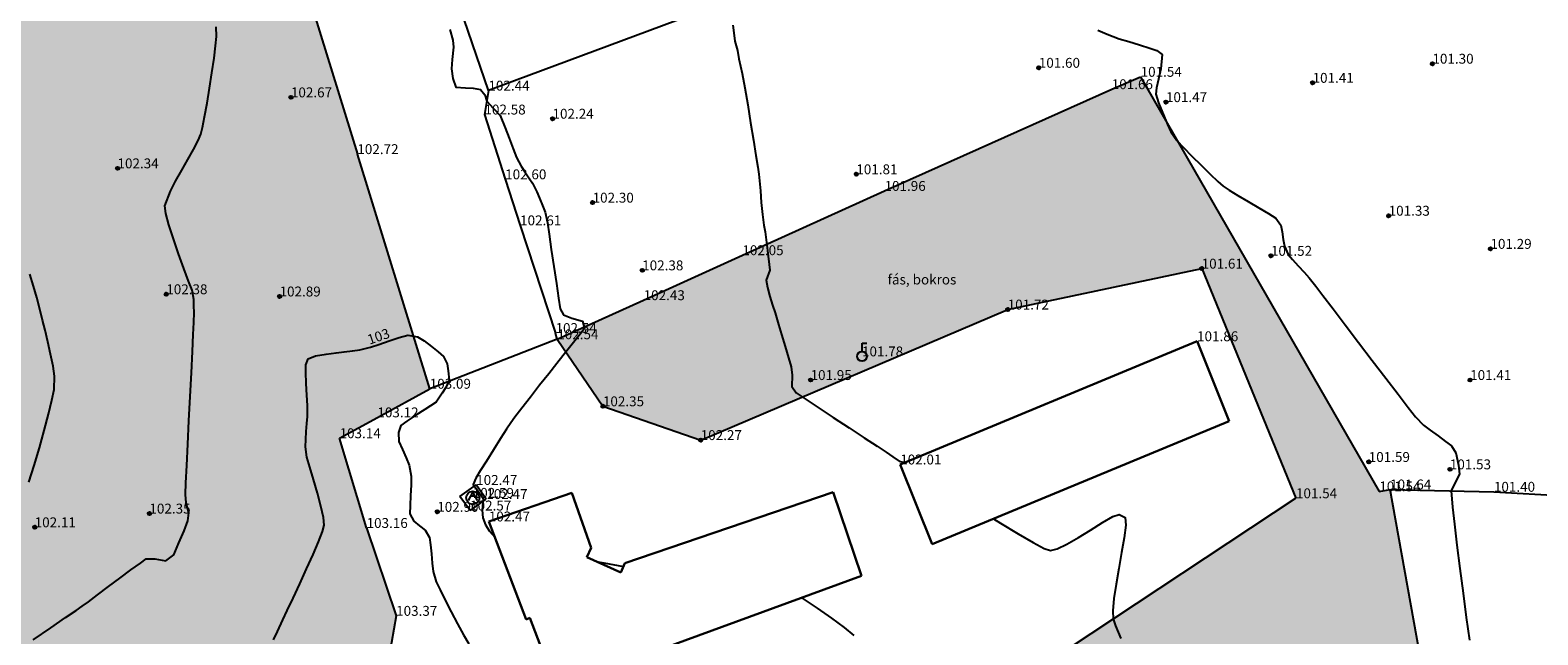
# Model space of a CAD drawing. Units: metres. Extents: x 849640 to 850178, y 298045 to 298967.
# Drawn here: x 849891 to 850005, y 298539 to 298585 of the extents above; entities that cross this region are included whole.
import ezdxf
from ezdxf.lldxf.tags import DXFTag

# ---------------------------------------------------------------- set-up
doc = ezdxf.new("R2010")
doc.units = ezdxf.units.M
doc.header["$MEASUREMENT"] = 0
for name, color, linetype in [('BURKOLAT', 129, 'Continuous'), ('EGYÉB', 7, 'Continuous'), ('KERÍTÉS', 130, 'Kerítés'), ('KETREC', 20, 'Continuous'), ('MAGASSÁGOK', 253, 'Continuous'), ('NÖVÉNYZET', 3, 'Sz 1.0-1.0'), ('TEREP', 85, 'Continuous'), ('VÍZ', 160, 'Sz 3.0-2.0'), ('ÉPÜLET MÉRT', 10, 'Continuous')]:
    doc.layers.add(name, color=color, linetype=linetype)
for name, color, linetype, lineweight in [('SZINTVONALAK', 30, 'Continuous', 25), ('SZINTVONALAK FELEZŐ', 30, 'Continuous', 25), ('ÉPÜLET', 10, 'Continuous', 30)]:
    doc.layers.add(name, color=color, linetype=linetype, lineweight=lineweight)
doc.styles.get("Standard").update_dxf_attribs({"font": 'arial.ttf'})
doc.styles.add('TXT', font='txt.shx')
tags = doc.linetypes.add('Kerítés', pattern='A,2.5,0,["X",TXT,S=0.5,R=0,X=-0.25,Y=-0.25],0', length=2.5).pattern_tags.tags
tags[15:16] = [DXFTag(74, 4), DXFTag(75, 0), DXFTag(340, '0'), DXFTag(46, 1.0), DXFTag(50, 0.0), DXFTag(44, 0.0), DXFTag(45, 0.0)]
tags[4:5] = [DXFTag(74, 4), DXFTag(75, 0), DXFTag(340, '0'), DXFTag(46, 1.0), DXFTag(50, 0.0), DXFTag(44, 0.0), DXFTag(45, 0.0)]
tags = doc.linetypes.add('Sz 0.5-0.5', pattern=[0.5, 0.25, -0.25]).pattern_tags.tags
tags[6:7] = [DXFTag(74, 4), DXFTag(75, 0), DXFTag(340, '0'), DXFTag(46, 1.0), DXFTag(50, 0.0), DXFTag(44, 0.0), DXFTag(45, 0.0)]
tags[4:5] = [DXFTag(74, 4), DXFTag(75, 0), DXFTag(340, '0'), DXFTag(46, 1.0), DXFTag(50, 0.0), DXFTag(44, 0.0), DXFTag(45, 0.0)]
tags = doc.linetypes.add('Sz 1.0-1.0', pattern=[1, 0.5, -0.5]).pattern_tags.tags
tags[6:7] = [DXFTag(74, 4), DXFTag(75, 0), DXFTag(340, '0'), DXFTag(46, 1.0), DXFTag(50, 0.0), DXFTag(44, 0.0), DXFTag(45, 0.0)]
tags[4:5] = [DXFTag(74, 4), DXFTag(75, 0), DXFTag(340, '0'), DXFTag(46, 1.0), DXFTag(50, 0.0), DXFTag(44, 0.0), DXFTag(45, 0.0)]
tags = doc.linetypes.add('Sz 3.0-2.0', pattern=[2.5, 1.5, -1]).pattern_tags.tags
tags[6:7] = [DXFTag(74, 4), DXFTag(75, 0), DXFTag(340, '0'), DXFTag(46, 1.0), DXFTag(50, 0.0), DXFTag(44, 0.0), DXFTag(45, 0.0)]
tags[4:5] = [DXFTag(74, 4), DXFTag(75, 0), DXFTag(340, '0'), DXFTag(46, 1.0), DXFTag(50, 0.0), DXFTag(44, 0.0), DXFTag(45, 0.0)]

# ---------------------------------------------------------------- blocks, each defined once
blk = doc.blocks.new('Tereppont')
at = {"linetype": 'Continuous', "lineweight": -2}
blk.add_hatch(color=0, dxfattribs=at).paths.add_polyline_path([(0.125, 0, 1), (-0.125, 0, 1)])
at = {"color": 0, "linetype": 'Continuous', "lineweight": -2}
blk.add_circle((0, 0), 0.125, dxfattribs=at)
blk = doc.blocks.new('Akna kör')
at = {"color": 0, "linetype": 'Continuous', "lineweight": -2}
for p, q in [((0, 0.45), (-0.35, -0.2)), ((-0.15, 0.15), (0.15, 0.15)), ((0.35, -0.2), (0, 0.45))]:
    blk.add_line(p, q, dxfattribs=at)
blk.add_circle((0, 0), 0.5, dxfattribs=at)
blk = doc.blocks.new('Kerticsap')
at = {"color": 0, "linetype": 'Continuous', "lineweight": -2}
for p, q in [((0, 0.375), (0, 1)), ((0, 1), (0.375, 1))]:
    blk.add_line(p, q, dxfattribs=at)
blk.add_circle((0, 0), 0.375, dxfattribs=at)

msp = doc.modelspace()

# ---------------------------------------------------------------- hatches: boundary and pattern name
at = {"layer": 'NÖVÉNYZET'}
h = msp.add_hatch(dxfattribs=at)
h.set_pattern_fill('STIPPLE', color=256, scale=5, angle=69.2294, style=0)
h.set_pattern_definition([(69.2294, (849849.5914, 298625.5565), (-4.67504, 1.77313), [0, -5]), (69.2294, (849850.0653, 298627.088), (-4.67504, 1.77313), [0, -5]), (69.2294, (849848.7177, 298626.6365), (-4.67504, 1.77313), [0, -5]), (69.2294, (849848.3597, 298627.9487), (-4.67504, 1.77313), [0, -5]), (69.2294, (849847.618, 298626.8396), (-4.67504, 1.77313), [0, -5]), (69.2294, (849846.638, 298627.639), (-4.67504, 1.77313), [0, -5]), (69.2294, (849845.5483, 298627.304), (-4.67504, 1.77313), [0, -5]), (69.2294, (849846.209, 298628.7644), (-4.67504, 1.77313), [0, -5]), (69.2294, (849846.448, 298629.9573), (-4.67504, 1.77313), [0, -5]), (69.2294, (849847.7826, 298630.093), (-4.67504, 1.77313), [0, -5]), (69.2294, (849848.2307, 298630.9923), (-4.67504, 1.77313), [0, -5]), (69.2294, (849849.9137, 298630.354), (-4.67504, 1.77313), [0, -5]), (69.2294, (849850.1555, 298629.2997), (-4.67504, 1.77313), [0, -5]), (69.2294, (849849.3786, 298628.097), (-4.67504, 1.77313), [0, -5]), (69.2294, (849848.856, 298629.2577), (-4.67504, 1.77313), [0, -5]), (69.2294, (849847.6955, 298628.7354), (-4.67504, 1.77313), [0, -5]), (69.2294, (849851.0583, 298629.706), (-4.67504, 1.77313), [0, -5])])
h.paths.add_polyline_path([(849849.61, 298625.33), (849860.34, 298588.57), (849865.34, 298570.03), (849869.27, 298560.59), (849869.45, 298553.49), (849870.18, 298551.76), (849871.15, 298550.88), (849875.17, 298552), (849877.61, 298543.28), (849872.76, 298541.93), (849875.78, 298532.05), (849879.38, 298522.83), (849897.93, 298525.16), (849904.15, 298527.84), (849917.6, 298532.84), (849917.72, 298533.63), (849918.88, 298540.37), (849916.64, 298547.03), (849914.59, 298553.83), (849917.46, 298555.41), (849921.43, 298557.58), (849915.94, 298575.36), (849912.64, 298586.07), (849905.18, 298603.89), (849893.45, 298621.74), (849886.52, 298631.52), (849873.49, 298633.88), (849874.96, 298628.62), (849880.67, 298608.17), (849885.88, 298609.65), (849887.72, 298603.12), (849882.24, 298601.61), (849870.46, 298598.25), (849866.71, 298600.41), (849863.88, 298605.14), (849860.48, 298617.32), (849860.85, 298622.88), (849864.98, 298625.8), (849874.96, 298628.62), (849873.49, 298633.88), (849868.32, 298633.97), (849853.28, 298633.95), (849851.93, 298631.44)])
h = msp.add_hatch(dxfattribs=at)
h.set_pattern_fill('STIPPLE', color=256, scale=5, angle=304.2313, style=0)
h.set_pattern_definition([(304.2313, (849931.299, 298561.222), (4.13387, 2.81268), [0, -5]), (304.2313, (849932.2816, 298559.955), (4.13387, 2.81268), [0, -5]), (304.2313, (849932.685, 298561.318), (4.13387, 2.81268), [0, -5]), (304.2313, (849933.965, 298560.8587), (4.13387, 2.81268), [0, -5]), (304.2313, (849933.4817, 298562.102), (4.13387, 2.81268), [0, -5]), (304.2313, (849934.699, 298562.4466), (4.13387, 2.81268), [0, -5]), (304.2313, (849935.049, 298563.5316), (4.13387, 2.81268), [0, -5]), (304.2313, (849935.8666, 298562.1525), (4.13387, 2.81268), [0, -5]), (304.2313, (849936.707, 298561.273), (4.13387, 2.81268), [0, -5]), (304.2313, (849936.0524, 298560.102), (4.13387, 2.81268), [0, -5]), (304.2313, (849936.532, 298559.2187), (4.13387, 2.81268), [0, -5]), (304.2313, (849935.044, 298558.206), (4.13387, 2.81268), [0, -5]), (304.2313, (849934.0417, 298558.6127), (4.13387, 2.81268), [0, -5]), (304.2313, (849933.502, 298559.939), (4.13387, 2.81268), [0, -5]), (304.2313, (849934.7525, 298559.701), (4.13387, 2.81268), [0, -5]), (304.2313, (849934.9904, 298560.9516), (4.13387, 2.81268), [0, -5]), (304.2313, (849933.8567, 298557.64), (4.13387, 2.81268), [0, -5])])
h.paths.add_polyline_path([(849934.56, 298556.25), (849941.98, 298553.69), (849965.26, 298563.58), (849979.97, 298566.68), (849987.12, 298549.28), (849969.84, 298537.88), (849976.41, 298520.24), (849959.04, 298515.03), (849964.24, 298486.86), (849968.3, 298473.63), (849971.18, 298465.19), (849961.87, 298462.66), (849965.36, 298449.03), (849966.85, 298447.14), (849983.83, 298444.56), (849986.01, 298434.02), (849990.54, 298435.94), (849996.52, 298436.03), (850003.07, 298434.17), (850012.44, 298432.02), (850018.19, 298432.42), (850022.07, 298430.1), (850028.96, 298432.14), (850044.19, 298439.5), (850051.64, 298442.49), (850057.18, 298443.3), (850057.42, 298443.77), (850053.61, 298444.08), (850041.01, 298449.45), (850038.53, 298450.79), (850035.69, 298453.89), (850035.32, 298457.11), (850035.34, 298461.18), (850036.49, 298465.83), (850039.49, 298471.5), (850044.21, 298474.08), (850047.61, 298472.94), (850050.08, 298480.65), (850050.77, 298484.64), (850055.84, 298488.65), (850049.54, 298492.93), (850040.39, 298502.56), (850035.46, 298506.63), (850026.38, 298513.83), (850020.95, 298515.41), (850012.91, 298515.38), (850007.14, 298511.11), (850004.33, 298509.11), (850003.21, 298510.8), (850002, 298514.09), (850000.07, 298519.19), (849999.65, 298519.95), (849994.26, 298549.95), (849993.44, 298549.8), (849975.34, 298581.22), (849973.15, 298580.28), (849955.92, 298572.57), (849945.14, 298567.7), (849937.65, 298564.29), (849931.1, 298561.33)])

# ---------------------------------------------------------------- linework, layer by layer
at = {"layer": 'BURKOLAT'}
for p, q in [((849923.72, 298549.42), (849924.95, 298550.29)), ((849925.72, 298549.22), (849924.95, 298550.29)), ((849924.49, 298548.35), (849923.72, 298549.42)), ((849924.49, 298548.35), (849925.72, 298549.22))]:
    msp.add_line(p, q, dxfattribs=at)
at = {"layer": 'KERÍTÉS'}
for p, q in [((849912.64, 298586.07), (849915.94, 298575.36)), ((849973.15, 298580.28), (849975.34, 298581.22)), ((849975.34, 298581.22), (849993.44, 298549.8)), ((849925.88, 298580.17), (849925.58, 298578.36)), ((849955.92, 298572.57), (849973.15, 298580.28)), ((849925.58, 298578.36), (849927.15, 298573.45)), ((849921.43, 298557.58), (849915.94, 298575.36)), ((849927.15, 298573.45), (849928.28, 298569.96)), ((849945.14, 298567.7), (849955.92, 298572.57)), ((849928.28, 298569.96), (849930.97, 298561.8)), ((849937.65, 298564.29), (849945.14, 298567.7)), ((849931.1, 298561.33), (849937.65, 298564.29)), ((849931.1, 298561.33), (849921.43, 298557.58)), ((849931.1, 298561.33), (849930.97, 298561.8)), ((849917.46, 298555.41), (849921.43, 298557.58)), ((849914.59, 298553.83), (849917.46, 298555.41)), ((849916.64, 298547.03), (849914.59, 298553.83)), ((849993.44, 298549.8), (849994.26, 298549.95)), ((849916.64, 298547.03), (849918.88, 298540.37)), ((849918.88, 298540.37), (849917.72, 298533.63))]:
    msp.add_line(p, q, dxfattribs=at)
at = {"layer": 'KETREC'}
msp.add_line((849958.23, 298592.22), (849925.88, 298580.17), dxfattribs=at)
at = {"layer": 'NÖVÉNYZET'}
for p, q in [((849965.26, 298563.58), (849979.97, 298566.68)), ((849979.97, 298566.68), (849987.12, 298549.28)), ((849941.98, 298553.69), (849965.26, 298563.58)), ((849931.1, 298561.33), (849934.56, 298556.25)), ((849934.56, 298556.25), (849941.98, 298553.69)), ((849987.12, 298549.28), (849969.84, 298537.88))]:
    msp.add_line(p, q, dxfattribs=at)
at = {"layer": 'SZINTVONALAK'}
for points in [[(849944.41, 298585.13), (849944.48, 298584.55), (849944.57, 298583.91), (849944.57, 298583.91), (849944.78, 298583.2), (849944.88, 298582.58), (849945.12, 298581.46), (849945.32, 298580.37), (849945.54, 298579.09), (849945.76, 298577.74), (849945.97, 298576.42), (849946.16, 298575.26), (849946.3, 298574.36), (849946.38, 298573.84), (849946.44, 298573.33), (849946.5, 298572.57), (849946.57, 298571.68), (849946.66, 298570.78), (849946.76, 298569.97), (849946.87, 298569.46), (849947.05, 298568.06), (849947.05, 298568.06), (849947.05, 298568.06), (849947.05, 298568.06), (849947.05, 298568.06), (849947.05, 298568.06), (849947.05, 298568.06), (849947.05, 298568.06), (849947.05, 298568.06), (849947.21, 298566.56), (849946.93, 298565.81), (849947.04, 298565.24), (849947.23, 298564.58), (849947.43, 298563.91), (849947.62, 298563.33), (849947.89, 298562.44), (849948.11, 298561.68), (849948.38, 298560.79), (849948.63, 298559.92), (849948.83, 298559.24), (849948.92, 298558.61), (849948.9, 298557.76), (849949.22, 298557.28), (849949.91, 298556.81), (849950.88, 298556.16), (849952.02, 298555.4), (849953.23, 298554.61), (849954.37, 298553.86), (849955.35, 298553.22), (849956.03, 298552.77), (849956.54, 298552.42), (849957.02, 298552.09), (849957.47, 298551.99)], [(849891.02, 298550.51), (849891.43, 298551.77), (849891.83, 298553.1), (849892.19, 298554.42), (849892.51, 298555.65), (849892.77, 298556.71), (849892.94, 298557.52), (849892.98, 298558.54), (849892.86, 298559.3), (849892.68, 298560.19), (849892.47, 298561.12), (849892.26, 298562.01), (849892.07, 298562.77), (849891.94, 298563.31), (849891.62, 298564.5), (849891.37, 298565.35), (849891.1, 298566.27)], [(849909.57, 298538.54), (849909.88, 298539.18), (849910.28, 298540.06), (849910.62, 298540.78), (849911.07, 298541.72), (849911.57, 298542.8), (849912.09, 298543.92), (849912.58, 298545.01), (849913, 298545.98), (849913.29, 298546.76), (849913.41, 298547.25), (849913.36, 298547.83), (849913.18, 298548.68), (849912.92, 298549.67), (849912.62, 298550.7), (849912.33, 298551.64), (849912.12, 298552.39), (849912.01, 298553.18), (849912.03, 298553.72), (849912.07, 298554.33), (849912.11, 298554.94), (849912.15, 298555.47), (849912.15, 298556.32), (849912.11, 298557.08), (849912.06, 298557.97), (849912.03, 298558.83), (849912.02, 298559.39), (849912.22, 298559.84), (849912.76, 298560.06), (849913.58, 298560.2), (849914.34, 298560.3), (849914.95, 298560.38), (849915.58, 298560.46), (849916.14, 298560.53), (849916.93, 298560.72), (849917.58, 298560.94), (849918.35, 298561.21), (849919.12, 298561.46), (849919.76, 298561.63), (849920.51, 298561.52), (849921, 298561.2), (849921.55, 298560.79), (849922.06, 298560.37), (849922.46, 298560.02), (849922.76, 298559.46), (849922.83, 298558.94), (849922.9, 298558.23), (849922.64, 298557.67), (849922.37, 298557.23), (849921.92, 298556.57), (849921.06, 298556.01), (849920.37, 298555.58), (849919.68, 298555.13), (849919.23, 298554.8), (849919.06, 298554.27), (849919.09, 298553.58), (849919.36, 298552.97), (849919.64, 298552.34), (849919.88, 298551.79), (849920.02, 298550.96), (849920.01, 298550.28), (849919.97, 298549.48), (849919.94, 298548.72), (849919.93, 298548.11), (849920.21, 298547.53), (849920.65, 298547.2), (849921.09, 298546.87), (849921.42, 298546.31), (849921.49, 298545.76), (849921.55, 298545.07), (849921.62, 298544.35), (849921.69, 298543.73), (849921.92, 298542.95), (849922.21, 298542.33), (849922.61, 298541.55), (849923.06, 298540.67), (849923.54, 298539.77), (849924, 298538.93), (849924.4, 298538.24)], [(849964.17, 298547.72), (849964.72, 298547.38), (849966.05, 298546.58), (849967.18, 298545.92), (849968.03, 298545.48), (849968.51, 298545.32), (849969.02, 298545.45), (849969.75, 298545.8), (849970.62, 298546.3), (849971.55, 298546.87), (849972.45, 298547.43), (849973.24, 298547.89), (849973.72, 298548.06), (849974.18, 298547.83), (849974.21, 298547.23), (849974.08, 298546.29), (849973.9, 298545.17), (849973.68, 298543.96), (849973.48, 298542.76), (849973.32, 298541.67), (849973.23, 298540.76), (849973.25, 298540.13), (849973.43, 298539.6), (849973.85, 298538.64)]]:
    msp.add_lwpolyline(points, dxfattribs=at)
at = {"layer": 'SZINTVONALAK FELEZŐ', "linetype": 'Sz 0.5-0.5'}
for points in [[(849891.36, 298538.56), (849892.69, 298539.47), (849893.81, 298540.23), (849894.62, 298540.78), (849895.07, 298541.09), (849895.55, 298541.44), (849896.24, 298541.96), (849897.06, 298542.58), (849897.93, 298543.23), (849898.77, 298543.85), (849899.49, 298544.37), (849899.92, 298544.68), (849900.59, 298544.68), (849901.42, 298544.54), (849902.02, 298545), (849902.41, 298545.9), (849902.8, 298546.82), (849903.09, 298547.56), (849903.17, 298548.18), (849902.95, 298548.93), (849902.9, 298549.56), (849902.94, 298550.46), (849903, 298551.77), (849903.08, 298553.37), (849903.17, 298555.15), (849903.26, 298556.99), (849903.35, 298558.78), (849903.43, 298560.39), (849903.49, 298561.7), (849903.54, 298562.61), (849903.56, 298563.35), (849903.55, 298563.85), (849903.54, 298564.35), (849903.4, 298565.04), (849903.14, 298565.74), (849902.78, 298566.7), (849902.38, 298567.8), (849901.99, 298568.94), (849901.65, 298570), (849901.42, 298570.87), (849901.35, 298571.43), (849901.76, 298572.56), (849902.16, 298573.32), (849902.62, 298574.14), (849903.09, 298574.96), (849903.52, 298575.72), (849903.86, 298576.38), (849904.07, 298576.86), (849904.2, 298577.38), (849904.36, 298578.19), (849904.54, 298579.21), (849904.73, 298580.35), (849904.91, 298581.52), (849905.07, 298582.62), (849905.19, 298583.57), (849905.27, 298584.27), (849905.22, 298585.01)], [(849922.95, 298584.81), (849923.17, 298584), (849923.22, 298583.45), (849923.13, 298582.52), (849923.09, 298581.82), (849923.19, 298581.09), (849923.4, 298580.44), (849924.15, 298580.37), (849924.71, 298580.36), (849925.29, 298580.26), (849925.6, 298579.86), (849925.75, 298579.37), (849926.23, 298578.85), (849926.76, 298578.29), (849927.14, 298577.35), (849927.44, 298576.57), (849927.75, 298575.77), (849928.01, 298575.11), (849928.35, 298574.44), (849928.63, 298574.02), (849928.94, 298573.57), (849929.23, 298573.15), (849929.56, 298572.51), (849929.76, 298572.02), (849929.98, 298571.46), (849930.17, 298570.95), (849930.36, 298570.16), (849930.49, 298569.29), (849930.65, 298568.14), (849930.84, 298566.84), (849931.03, 298565.56), (849931.19, 298564.44), (849931.32, 298563.63), (849931.58, 298563.18), (849932.21, 298562.92), (849933.02, 298562.7), (849933.17, 298562.14), (849932.84, 298561.72), (849932.42, 298561.2), (849932.02, 298560.7), (849931.52, 298560.07), (849931.06, 298559.49), (849930.45, 298558.72), (849929.76, 298557.84), (849929.06, 298556.94), (849928.41, 298556.11), (849927.89, 298555.43), (849927.57, 298555), (849927.25, 298554.52), (849926.79, 298553.8), (849926.26, 298552.96), (849925.73, 298552.1), (849925.26, 298551.35), (849924.93, 298550.81), (849924.71, 298550.33), (849925.19, 298549.67), (849925.49, 298549.25), (849925.4, 298548.38), (849925.45, 298547.79), (849925.67, 298547.27), (849925.97, 298546.78), (849926.37, 298546.32)], [(849972.1, 298584.76), (849972.81, 298584.44), (849973.72, 298584.1), (849974.44, 298583.88), (849975.26, 298583.64), (849976.05, 298583.39), (849976.56, 298583.2), (849976.98, 298582.91), (849976.88, 298581.83), (849976.7, 298581.05), (849976.54, 298580.39), (849976.5, 298579.9), (849976.69, 298579.24), (849977.12, 298578.2), (849977.38, 298577.59), (849977.62, 298577.05), (849978.08, 298576.39), (849978.58, 298575.86), (849979.22, 298575.21), (849979.92, 298574.51), (849980.61, 298573.84), (849981.2, 298573.28), (849981.61, 298572.92), (849982.05, 298572.62), (849982.72, 298572.22), (849983.5, 298571.76), (849984.31, 298571.28), (849985.04, 298570.85), (849985.59, 298570.51), (849985.97, 298569.97), (849986.07, 298569.46), (849986.16, 298568.89), (849986.25, 298568.37), (849986.53, 298567.76), (849986.87, 298567.36), (849987.29, 298566.88), (849987.73, 298566.4), (849988.11, 298565.98), (849988.63, 298565.35), (849989.17, 298564.64), (849989.93, 298563.64), (849990.85, 298562.43), (849991.86, 298561.09), (849992.91, 298559.71), (849993.93, 298558.37), (849994.86, 298557.16), (849995.63, 298556.16), (849996.18, 298555.45), (849996.79, 298554.83), (849997.31, 298554.44), (849997.9, 298554.01), (849998.47, 298553.59), (849998.92, 298553.24), (849999.25, 298552.73), (849999.45, 298551.79), (849999.51, 298551.1), (849999.2, 298550.47), (849998.88, 298549.84), (849998.99, 298548.61), (849999.14, 298547.32), (849999.33, 298545.73), (849999.55, 298543.95), (849999.79, 298542.08), (850000.04, 298540.23), (850000.29, 298538.52)], [(849934.06, 298544.49), (849934.63, 298544.38), (849936.12, 298544.11)], [(849949.61, 298541.74), (849949.66, 298541.71), (849950.81, 298540.94), (849951.9, 298540.18), (849952.86, 298539.48), (849953.59, 298538.88)]]:
    msp.add_lwpolyline(points, dxfattribs=at)
at = {"layer": 'ÉPÜLET'}
for p, q in [((849979.62, 298561.18), (849957.11, 298551.84)), ((849982.06, 298555.12), (849979.62, 298561.18)), ((849959.53, 298545.8), (849982.06, 298555.12)), ((849957.11, 298551.84), (849959.53, 298545.8)), ((849925.91, 298547.52), (849932.21, 298549.68)), ((849932.21, 298549.68), (849933.66, 298545.53)), ((849936.23, 298544.36), (849952.02, 298549.74)), ((849952.02, 298549.74), (849954.18, 298543.41)), ((849925.91, 298547.52), (849928.73, 298540.1)), ((849933.66, 298545.53), (849933.34, 298544.82)), ((849933.34, 298544.82), (849935.91, 298543.65)), ((849935.91, 298543.65), (849936.23, 298544.36)), ((849954.18, 298543.41), (849936.15, 298536.8)), ((849928.73, 298540.1), (849929.03, 298540.21)), ((849929.03, 298540.21), (849930.52, 298536.3))]:
    msp.add_line(p, q, dxfattribs=at)
at = {"layer": 'ÉPÜLET MÉRT'}
for p, q in [((849925.88, 298580.17), (849909.59, 298628.07)), ((849994.26, 298549.95), (850002.13, 298549.77)), ((849999.65, 298519.95), (849994.26, 298549.95)), ((850002.13, 298549.77), (850007.45, 298549.46))]:
    msp.add_line(p, q, dxfattribs=at)

# ---------------------------------------------------------------- block references
at = {"layer": 'EGYÉB'}
msp.add_blockref('Akna kör', (849924.69, 298549.31), dxfattribs=at)
at = {"layer": 'TEREP'}
for p in [(849967.62, 298581.9), (849997.47, 298582.21), (849988.38, 298580.76), (849910.9, 298579.66), (849977.26, 298579.3), (849930.74, 298578.04), (849897.75, 298574.28), (849953.78, 298573.83), (849933.78, 298571.68), (849994.15, 298570.69), (849985.22, 298567.65), (850001.87, 298568.18), (849937.54, 298566.55), (849979.97, 298566.68), (849901.45, 298564.74), (849910.04, 298564.57), (849965.26, 298563.58), (849950.31, 298558.24), (850000.33, 298558.24), (849934.56, 298556.25), (849941.98, 298553.69), (849992.64, 298552.03), (849998.79, 298551.47), (849922, 298548.25), (849891.47, 298547.08), (849900.17, 298548.12)]:
    msp.add_blockref('Tereppont', p, dxfattribs=at)
at = {"layer": 'VÍZ'}
msp.add_blockref('Kerticsap', (849954.21, 298560.03), dxfattribs=at)

# ---------------------------------------------------------------- texts
at = {"layer": 'MAGASSÁGOK', "color": 253}
for s, p in [('101.60', (849967.62, 298581.9)), ('101.30', (849997.47, 298582.21)), ('101.54', (849975.34, 298581.22)), ('101.41', (849988.38, 298580.76)), ('102.67', (849910.9, 298579.66)), ('102.44', (849925.88, 298580.17)), ('101.66', (849973.15, 298580.28)), ('101.47', (849977.26, 298579.3)), ('102.58', (849925.58, 298578.36)), ('102.24', (849930.74, 298578.04)), ('102.72', (849915.94, 298575.36)), ('102.34', (849897.75, 298574.28)), ('102.60', (849927.15, 298573.45)), ('101.81', (849953.78, 298573.83)), ('102.30', (849933.78, 298571.68)), ('101.96', (849955.92, 298572.57)), ('101.33', (849994.15, 298570.69)), ('102.61', (849928.28, 298569.96)), ('101.29', (850001.87, 298568.18)), ('102.05', (849945.14, 298567.7)), ('101.52', (849985.22, 298567.65)), ('102.38', (849937.54, 298566.55)), ('101.61', (849979.97, 298566.68)), ('102.38', (849901.45, 298564.74)), ('102.89', (849910.04, 298564.57)), ('102.43', (849937.65, 298564.29)), ('101.72', (849965.26, 298563.58)), ('102.54', (849930.97, 298561.8)), ('102.54', (849931.1, 298561.33)), ('101.86', (849979.62, 298561.18)), ('101.78', (849954.21, 298560.03)), ('101.95', (849950.31, 298558.24)), ('101.41', (850000.33, 298558.24)), ('103.09', (849921.43, 298557.58)), ('102.35', (849934.56, 298556.25)), ('103.12', (849917.46, 298555.41)), ('103.14', (849914.59, 298553.83)), ('102.27', (849941.98, 298553.69)), ('102.01', (849957.11, 298551.84)), ('101.59', (849992.64, 298552.03)), ('101.53', (849998.79, 298551.47)), ('102.47', (849924.95, 298550.29)), ('101.64', (849994.26, 298549.95)), ('102.59', (849924.69, 298549.31)), ('102.47', (849925.72, 298549.22)), ('101.54', (849987.12, 298549.28)), ('101.54', (849993.44, 298549.8)), ('101.40', (850002.13, 298549.77)), ('102.35', (849900.17, 298548.12)), ('102.90', (849922, 298548.25)), ('102.57', (849924.49, 298548.35)), ('102.11', (849891.47, 298547.08)), ('103.16', (849916.64, 298547.03)), ('102.47', (849925.91, 298547.52)), ('103.37', (849918.88, 298540.37))]:
    msp.add_text(s, height=0.75, dxfattribs=at).set_placement(p)
at = {"layer": 'NÖVÉNYZET'}
msp.add_text('fás, bokros', height=0.75, dxfattribs=at).set_placement((849956.15, 298565.48))
at = {"layer": 'SZINTVONALAK'}
msp.add_text('103', height=0.75, rotation=19.1203, dxfattribs=at).set_placement((849916.86, 298560.91))

doc.saveas('drawing.dxf')
